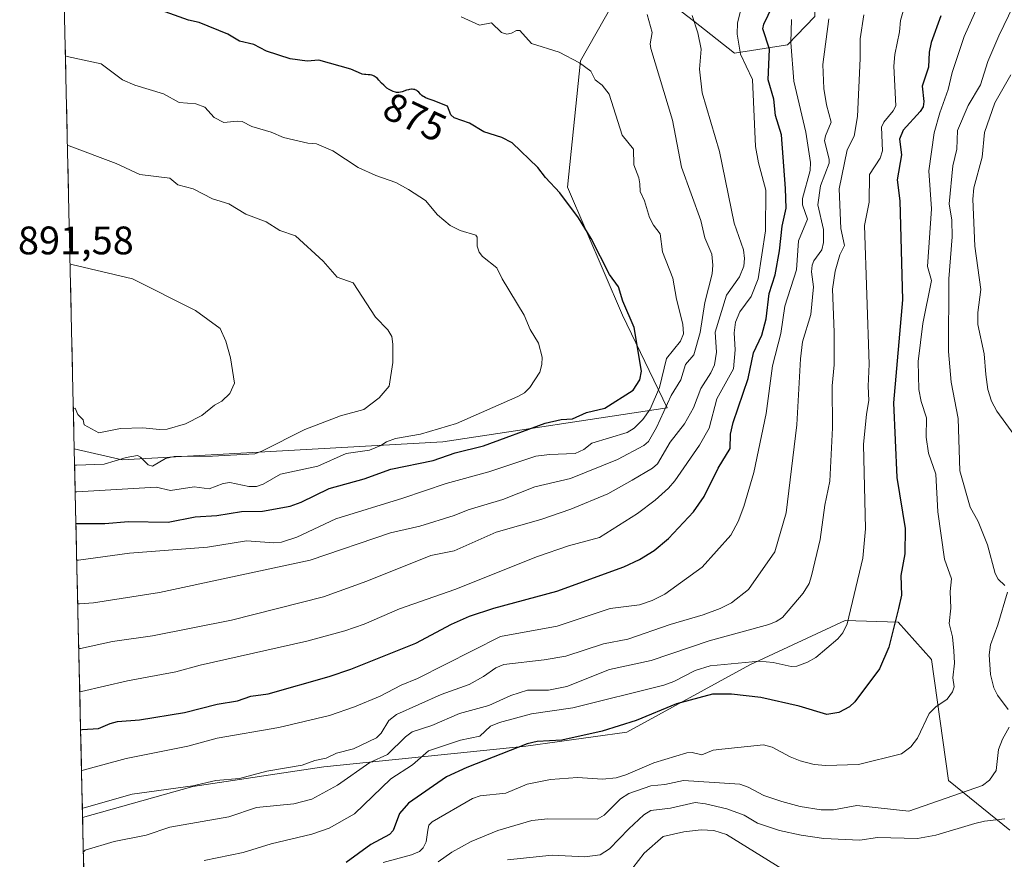
# Model space of a CAD drawing. Units: metres. Extents: x 654789 to 658244, y 4748682 to 4751073.
# Drawn here: x 654793 to 655041, y 4750079 to 4750290 of the extents above; entities that cross this region are included whole.
import ezdxf
from ezdxf.enums import TextEntityAlignment as Align

# ---------------------------------------------------------------- set-up
doc = ezdxf.new("R2010")
doc.units = ezdxf.units.M
doc.header["$MEASUREMENT"] = 0
for name, color, linetype, lineweight in [('Arbolado forestal CxS', 92, 'Continuous', 0), ('Curva de nivel maestra', 36, 'Continuous', 30), ('Curva de nivel normal', 36, 'Continuous', 0), ('Municipio CxS', 142, 'Continuous', 0), ('Rótulo de curva de nivel directora', 19, 'Continuous', 0), ('Rótulo de punto de cota en terreno', 19, 'Continuous', 0)]:
    doc.layers.add(name, color=color, linetype=linetype, lineweight=lineweight)
doc.styles.add('Arial', font='txt', dxfattribs={"height": 0.2})

# ---------------------------------------------------------------- blocks, each defined once
blk = doc.blocks.new('*U193')
at = {"layer": 'Curva de nivel normal', "color": 36, "linetype": 'Continuous', "lineweight": 0}
blk.add_polyline3d([(654996.82, 4750290.24, 840), (654995.35, 4750278.76, 840), (654995.61, 4750272.73, 840), (654996.29, 4750268.63, 840), (654997.46, 4750264.24, 840), (654995.96, 4750260.81, 840), (654995.73, 4750259.54, 840), (654996.95, 4750254.91, 840), (654996.94, 4750253.89, 840), (654994.77, 4750248.19, 840), (654994.09, 4750243.38, 840), (654995.49, 4750237.2, 840), (654995.53, 4750233.89, 840), (654995.04, 4750232.09, 840), (654993.05, 4750229.33, 840), (654992.61, 4750228.24, 840), (654992.51, 4750226.57, 840), (654992.98, 4750222.78, 840), (654992.3, 4750215.83, 840), (654990.21, 4750208.94, 840), (654989.69, 4750204.66, 840), (654988.79, 4750188.03, 840), (654986.09, 4750165.86, 840), (654983.25, 4750156.05, 840), (654976.63, 4750146.58, 840), (654972.33, 4750143.2, 840), (654969.49, 4750141.77, 840), (654965.17, 4750140.15, 840), (654956.94, 4750137.72, 840), (654946.23, 4750134.06, 840), (654940.13, 4750132.89, 840), (654930.61, 4750129.78, 840), (654925.19, 4750128.82, 840), (654915.05, 4750127.67, 840), (654913, 4750126.81, 840), (654909.92, 4750124.69, 840), (654906.32, 4750122.61, 840), (654899.28, 4750120.09, 840), (654888.07, 4750115.05, 840), (654886.07, 4750113.62, 840), (654884.19, 4750110.39, 840), (654882.98, 4750109.19, 840), (654877.2, 4750106.46, 840), (654872.92, 4750105.37, 840), (654870.3, 4750104.11, 840), (654867.44, 4750103.49, 840), (654864.26, 4750102.34, 840), (654855.43, 4750100.85, 840), (654848.55, 4750098.95, 840), (654842.56, 4750098.46, 840), (654836.75, 4750097.14, 840), (654821.48, 4750095.03, 840), (654809.41, 4750091.62, 840), (654808.97, 4750091.5, 840)], dxfattribs=at)
blk = doc.blocks.new('*U194')
at = {"layer": 'Curva de nivel normal', "color": 36, "linetype": 'Continuous', "lineweight": 0}
blk.add_polyline3d([(654884.7, 4750077.83, 820), (654891.8, 4750079.74, 820), (654893.86, 4750080.57, 820), (654894.76, 4750081.54, 820), (654895.5, 4750083, 820), (654895.96, 4750085.95, 820), (654896.18, 4750087.22, 820), (654897.05, 4750088.08, 820), (654907.17, 4750093.92, 820), (654909.1, 4750094.64, 820), (654915.53, 4750095.31, 820), (654920.89, 4750097.56, 820), (654926.77, 4750098.76, 820), (654933.57, 4750099.21, 820), (654939.84, 4750098.78, 820), (654943.3, 4750099.17, 820), (654945.73, 4750099.87, 820), (654952.79, 4750102.96, 820), (654961.13, 4750105.42, 820), (654962.43, 4750105.55, 820), (654964.87, 4750104.94, 820), (654967.74, 4750106.07, 820), (654969.91, 4750106.36, 820), (654980.4, 4750107.45, 820), (654982.55, 4750106.87, 820), (654987.07, 4750104.43, 820), (654989.65, 4750103.41, 820), (654993.15, 4750102.49, 820), (654996.08, 4750102.25, 820), (655004.32, 4750102.52, 820), (655015.14, 4750105.23, 820), (655017.44, 4750106.96, 820), (655019.14, 4750109.11, 820), (655022.12, 4750115.38, 820), (655023.73, 4750116.99, 820), (655026.58, 4750118.96, 820), (655027.97, 4750120.77, 820), (655028.35, 4750122.04, 820), (655028.06, 4750124.3, 820), (655028.48, 4750127.99, 820), (655028.31, 4750131.13, 820), (655027.99, 4750134.64, 820), (655027.13, 4750137.99, 820), (655027.55, 4750141.89, 820), (655027.36, 4750146.05, 820), (655027.72, 4750149.28, 820), (655025.95, 4750154.24, 820), (655024.23, 4750166.11, 820), (655023.78, 4750175.58, 820), (655021.96, 4750180.92, 820), (655021.37, 4750184.88, 820), (655021.42, 4750189.77, 820), (655020.07, 4750193.88, 820), (655019.52, 4750196.89, 820), (655019.28, 4750203.99, 820), (655020.52, 4750213.56, 820), (655022.64, 4750224.32, 820), (655021.65, 4750227.92, 820), (655022.65, 4750242.37, 820), (655021.97, 4750251.97, 820), (655023.31, 4750261.5, 820), (655024.74, 4750266.6, 820), (655026.87, 4750272.49, 820), (655027.84, 4750276.74, 820), (655030.93, 4750285.8, 820), (655037.63, 4750300.78, 820)], dxfattribs=at)
blk = doc.blocks.new('*U197')
at = {"layer": 'Curva de nivel normal', "color": 36, "linetype": 'Continuous', "lineweight": 0}
blk.add_polyline3d([(654839.66, 4750078.37, 830), (654849.42, 4750080.32, 830), (654856.52, 4750082.49, 830), (654866.71, 4750084.99, 830), (654871.05, 4750086.48, 830), (654877.43, 4750090.12, 830), (654886.6, 4750098.91, 830), (654892.04, 4750102.43, 830), (654896.1, 4750105.93, 830), (654904.11, 4750108.63, 830), (654909, 4750109.67, 830), (654911.73, 4750112.13, 830), (654913.93, 4750113.07, 830), (654922.05, 4750115.22, 830), (654932.4, 4750116.78, 830), (654955.32, 4750122.45, 830), (654957.85, 4750123.4, 830), (654963.21, 4750126.16, 830), (654967, 4750127.33, 830), (654979.27, 4750128.52, 830), (654982.84, 4750128.18, 830), (654987.34, 4750127.16, 830), (654988.78, 4750127.3, 830), (654991.47, 4750128.3, 830), (654993.53, 4750129.46, 830), (654999.11, 4750134.12, 830), (655000.37, 4750135.63, 830), (655001.48, 4750137.93, 830), (655005.38, 4750154.47, 830), (655006.03, 4750161.83, 830), (655005.54, 4750183.06, 830), (655006.29, 4750190.68, 830), (655006.87, 4750194.18, 830), (655006.7, 4750197.76, 830), (655006.97, 4750203.27, 830), (655005.82, 4750238.24, 830), (655006.99, 4750244.11, 830), (655007.1, 4750251.09, 830), (655009.73, 4750255.18, 830), (655010.34, 4750256.97, 830), (655010.06, 4750262.96, 830), (655010.7, 4750264.23, 830), (655013.06, 4750267.06, 830), (655013.67, 4750268.36, 830), (655013.17, 4750278.31, 830), (655013.47, 4750281.29, 830), (655014.66, 4750286.94, 830), (655014.9, 4750289.82, 830), (655016.77, 4750296.64, 830)], dxfattribs=at)
blk = doc.blocks.new('*U199')
at = {"layer": 'Curva de nivel normal', "color": 36, "linetype": 'Continuous', "lineweight": 0}
blk.add_polyline3d([(654807.81, 4750142.93, 865), (654808.25, 4750142.94, 865), (654811.76, 4750143.24, 865), (654828.35, 4750145.82, 865), (654866.28, 4750153.96, 865), (654886.51, 4750160.82, 865), (654893.9, 4750162.52, 865), (654902.58, 4750165.16, 865), (654906.03, 4750166.58, 865), (654914.76, 4750169.2, 865), (654922.87, 4750172.44, 865), (654931.8, 4750174.54, 865), (654943.67, 4750179.28, 865), (654950.31, 4750182.79, 865), (654951.48, 4750183.8, 865), (654953.5, 4750187.39, 865), (654957.15, 4750195.4, 865), (654959.61, 4750199.37, 865), (654960.8, 4750203.18, 865), (654962.84, 4750205.65, 865), (654964.44, 4750211.28, 865), (654965.59, 4750218.79, 865), (654967.48, 4750226.03, 865), (654967.66, 4750228.23, 865), (654967.4, 4750231.03, 865), (654965.65, 4750235.07, 865), (654964.61, 4750239.45, 865), (654959.79, 4750252.93, 865), (654957.5, 4750264.7, 865), (654952, 4750282.76, 865), (654951.86, 4750283.95, 865), (654952.4, 4750286.78, 865), (654951.11, 4750291.31, 865)], dxfattribs=at)
blk = doc.blocks.new('*U200')
at = {"layer": 'Curva de nivel normal', "color": 36, "linetype": 'Continuous', "lineweight": 0}
for points in [[(654898.54, 4750077.97, 815), (654901.97, 4750080.39, 815), (654906.79, 4750083.11, 815), (654913.54, 4750085.92, 815), (654922.06, 4750088.41, 815), (654926.1, 4750088.85, 815), (654938.57, 4750088.72, 815), (654940.26, 4750089.77, 815), (654944.37, 4750093.82, 815), (654946.49, 4750095.21, 815), (654952.03, 4750097.11, 815), (654955.6, 4750097.46, 815), (654960.27, 4750098.5, 815), (654974.4, 4750097.53, 815), (654976.51, 4750096.81, 815), (654980.49, 4750094.72, 815), (654984.97, 4750093.2, 815), (654989.61, 4750091.93, 815), (654994.94, 4750091.08, 815), (654998.01, 4750091.05, 815), (655003.89, 4750092.18, 815), (655016.93, 4750090.76, 815), (655035.5, 4750097.22, 815), (655037.23, 4750098.55, 815), (655038.96, 4750101, 815), (655039.53, 4750106.29, 815), (655040.53, 4750108.86, 815), (655042.19, 4750111.87, 815)], [(655041.95, 4750116.38, 815), (655039.27, 4750119.94, 815), (655038.39, 4750121.8, 815), (655037.56, 4750125.14, 815), (655037.22, 4750130.13, 815), (655037.52, 4750132.61, 815), (655039.4, 4750137.66, 815), (655041.76, 4750145.89, 815)], [(655041.14, 4750147.59, 815), (655039.46, 4750149.2, 815), (655038.7, 4750150.61, 815), (655036.75, 4750157.81, 815), (655034.39, 4750163.67, 815), (655032.37, 4750167.31, 815), (655029.84, 4750176.46, 815), (655029.36, 4750189.58, 815), (655027.6, 4750198.76, 815), (655026.92, 4750206.51, 815), (655027.02, 4750224.8, 815), (655027.86, 4750235.39, 815), (655027.79, 4750239.52, 815), (655027.12, 4750243.69, 815), (655028.05, 4750253.25, 815), (655029.09, 4750257.43, 815), (655029.22, 4750262.16, 815), (655031.91, 4750268.38, 815), (655034.98, 4750273.64, 815), (655036.86, 4750279.54, 815), (655039.59, 4750286, 815), (655045.71, 4750298.71, 815)]]:
    blk.add_polyline3d(points, dxfattribs=at)
blk = doc.blocks.new('*U204')
at = {"layer": 'Curva de nivel normal', "color": 36, "linetype": 'Continuous', "lineweight": 0}
blk.add_polyline3d([(654807.02, 4750177.86, 885), (654807.46, 4750177.9, 885), (654814.49, 4750178.11, 885), (654820, 4750179.81, 885), (654822.84, 4750180.26, 885), (654823.6, 4750179.92, 885), (654825.56, 4750177.92, 885), (654826.6, 4750177.65, 885), (654829.9, 4750179.52, 885), (654832.12, 4750180.09, 885), (654841.75, 4750180.13, 885), (654852.36, 4750180.76, 885), (654854.16, 4750181.39, 885), (654864.97, 4750186.86, 885), (654873.97, 4750190.3, 885), (654879.83, 4750191.86, 885), (654883.69, 4750194.78, 885), (654886.18, 4750197.75, 885), (654887.08, 4750203.69, 885), (654887.12, 4750208.34, 885), (654886.83, 4750210.24, 885), (654885.89, 4750211.91, 885), (654882.71, 4750215.09, 885), (654877.13, 4750223.75, 885), (654873.11, 4750225.24, 885), (654869.55, 4750229.21, 885), (654862.6, 4750235.64, 885), (654858.7, 4750236.96, 885), (654855.21, 4750239.09, 885), (654850.1, 4750241.09, 885), (654845.8, 4750243.66, 885), (654841.73, 4750244.94, 885), (654836.83, 4750247.42, 885), (654832.99, 4750248.42, 885), (654831.01, 4750250.12, 885), (654823.44, 4750251.07, 885), (654817.51, 4750253.8, 885), (654805.65, 4750258.25, 885), (654805.21, 4750258.4, 885)], dxfattribs=at)
blk = doc.blocks.new('*U213')
at = {"layer": 'Curva de nivel normal', "color": 36, "linetype": 'Continuous', "lineweight": 0}
blk.add_polyline3d([(655005.68, 4750291.27, 835), (655004.73, 4750285.17, 835), (655004.72, 4750280.26, 835), (655004.07, 4750265.62, 835), (655003.23, 4750260.73, 835), (655001.43, 4750257.3, 835), (654999.44, 4750247.42, 835), (654999.88, 4750237.42, 835), (655000.8, 4750233.21, 835), (654999.64, 4750230.79, 835), (654998.41, 4750226.74, 835), (654997.78, 4750222.14, 835), (654998.21, 4750211.36, 835), (654998.18, 4750203.1, 835), (654997.67, 4750197.87, 835), (654997.73, 4750187.27, 835), (654997.12, 4750173.8, 835), (654995.87, 4750167.82, 835), (654994.68, 4750159.17, 835), (654992.46, 4750149.99, 835), (654991.85, 4750148.11, 835), (654990.38, 4750145.67, 835), (654985.18, 4750139.54, 835), (654983.61, 4750138.47, 835), (654981.77, 4750137.76, 835), (654966.71, 4750133.6, 835), (654952.11, 4750128.72, 835), (654941.68, 4750126.38, 835), (654930.94, 4750122.14, 835), (654926.27, 4750121.23, 835), (654921, 4750121.18, 835), (654916.83, 4750119.86, 835), (654911.3, 4750117.33, 835), (654903.85, 4750115.35, 835), (654896.96, 4750112.32, 835), (654891.97, 4750110.72, 835), (654890.32, 4750109.51, 835), (654885.78, 4750105.05, 835), (654881.29, 4750102.97, 835), (654873.21, 4750097.34, 835), (654866.73, 4750093.78, 835), (654862.22, 4750092.62, 835), (654852.8, 4750091.66, 835), (654845.81, 4750089.3, 835), (654831, 4750086.72, 835), (654825.02, 4750084.72, 835), (654816.99, 4750083.12, 835), (654809.65, 4750080.94, 835), (654809.22, 4750080.52, 835)], dxfattribs=at)
blk = doc.blocks.new('*U216')
at = {"layer": 'Curva de nivel normal', "color": 36, "linetype": 'Continuous', "lineweight": 0}
blk.add_polyline3d([(654808.31, 4750120.8, 855), (654808.75, 4750120.85, 855), (654820.36, 4750123.55, 855), (654832.51, 4750125.82, 855), (654838.62, 4750127.53, 855), (654865.43, 4750133.54, 855), (654875, 4750136.13, 855), (654879.88, 4750137.84, 855), (654888.79, 4750141.7, 855), (654902.7, 4750146.55, 855), (654923.48, 4750154.84, 855), (654931.32, 4750157.52, 855), (654939.12, 4750159.66, 855), (654948.67, 4750165.7, 855), (654953.15, 4750169.09, 855), (654956.51, 4750172.11, 855), (654958.1, 4750173.96, 855), (654964.31, 4750182.91, 855), (654966.76, 4750187.16, 855), (654968.68, 4750194.54, 855), (654972.82, 4750202.13, 855), (654973.24, 4750206.88, 855), (654973.05, 4750211.19, 855), (654973.31, 4750213.9, 855), (654974.43, 4750216.5, 855), (654977.25, 4750220.36, 855), (654979.03, 4750224.81, 855), (654980.91, 4750236.9, 855), (654980.98, 4750247.12, 855), (654979.11, 4750253.97, 855), (654978.4, 4750258.1, 855), (654977.59, 4750274.95, 855), (654976.04, 4750278.31, 855), (654974.64, 4750281.37, 855), (654973.75, 4750286.39, 855), (654973.89, 4750289.2, 855), (654975.25, 4750294.78, 855)], dxfattribs=at)
blk = doc.blocks.new('*U221')
at = {"layer": 'Curva de nivel normal', "color": 36, "linetype": 'Continuous', "lineweight": 0}
blk.add_polyline3d([(654947.55, 4750076.48, 805), (654950.36, 4750080.22, 805), (654955.13, 4750084.36, 805), (654960.33, 4750085.58, 805), (654964.73, 4750086.03, 805), (654967.88, 4750085.85, 805), (654971.07, 4750084.92, 805), (654985.2, 4750076.14, 805)], dxfattribs=at)
blk = doc.blocks.new('*U222')
at = {"layer": 'Curva de nivel normal', "color": 36, "linetype": 'Continuous', "lineweight": 0}
for points in [[(654915.98, 4750078.49, 810), (654927.2, 4750079.71, 810), (654935.44, 4750079.24, 810), (654939.29, 4750079.72, 810), (654941.66, 4750081.23, 810), (654946.48, 4750086.34, 810), (654950.29, 4750089.81, 810), (654952.06, 4750090.92, 810), (654956.96, 4750091.54, 810), (654963.2, 4750092.92, 810), (654965.84, 4750092.63, 810), (654971.15, 4750091.33, 810), (654975.5, 4750089.71, 810), (654978.86, 4750087.75, 810), (654984.39, 4750085.92, 810), (654989.86, 4750084.68, 810), (654995.56, 4750083.83, 810), (655004.63, 4750083.48, 810), (655009.06, 4750084.11, 810), (655019.12, 4750083.9, 810), (655023.78, 4750084.72, 810), (655033.59, 4750087.61, 810), (655036.02, 4750088.24, 810), (655041.15, 4750088.86, 810)], [(655044.3, 4750184.3, 810), (655039.13, 4750191.47, 810), (655037.76, 4750194.01, 810), (655036.87, 4750196.9, 810), (655036.37, 4750200.68, 810), (655035.95, 4750205.88, 810), (655034.3, 4750213.31, 810), (655034.3, 4750216.31, 810), (655035.09, 4750222.13, 810), (655033.6, 4750232.99, 810), (655033.08, 4750244.82, 810), (655033.32, 4750247.73, 810), (655035.44, 4750255.42, 810), (655035.99, 4750261.64, 810), (655038.6, 4750269.12, 810), (655042.65, 4750276.11, 810)]]:
    blk.add_polyline3d(points, dxfattribs=at)
blk = doc.blocks.new('*U224')
at = {"layer": 'Curva de nivel normal', "color": 36, "linetype": 'Continuous', "lineweight": 0}
blk.add_polyline3d([(654807.56, 4750153.97, 870), (654808, 4750153.97, 870), (654820.86, 4750155.69, 870), (654840.48, 4750157.26, 870), (654850.26, 4750158.8, 870), (654857.17, 4750158.34, 870), (654859.07, 4750158.5, 870), (654862.91, 4750159.78, 870), (654872.75, 4750164.34, 870), (654889.62, 4750169.52, 870), (654900.5, 4750173.21, 870), (654911.27, 4750176.23, 870), (654923.08, 4750180.14, 870), (654926.52, 4750180.58, 870), (654933.02, 4750180.77, 870), (654935.17, 4750181.78, 870), (654937.22, 4750183.39, 870), (654946.1, 4750186.11, 870), (654947.87, 4750187.17, 870), (654950.02, 4750189.33, 870), (654951.85, 4750191.93, 870), (654954.2, 4750197.45, 870), (654955.96, 4750204.72, 870), (654959.49, 4750209.1, 870), (654960.3, 4750210.91, 870), (654960.12, 4750213.38, 870), (654958.46, 4750219.63, 870), (654957.58, 4750224.92, 870), (654955, 4750231.58, 870), (654954.36, 4750236.11, 870), (654952.71, 4750238.3, 870), (654951.69, 4750240.26, 870), (654950.41, 4750244.46, 870), (654949.34, 4750246.76, 870), (654949.26, 4750248.69, 870), (654949.06, 4750250.25, 870), (654947.79, 4750253.48, 870), (654947.68, 4750257.43, 870), (654944.81, 4750260.98, 870), (654941.57, 4750271.29, 870), (654939.78, 4750273.54, 870), (654938.02, 4750274.87, 870), (654936.95, 4750277.05, 870), (654934.09, 4750279.16, 870), (654929, 4750281.87, 870), (654921.99, 4750284.01, 870), (654919.04, 4750287.29, 870), (654918.26, 4750287.32, 870), (654916.97, 4750286.66, 870), (654915.83, 4750286.37, 870), (654914.47, 4750286.81, 870), (654911.9, 4750289.23, 870), (654908.91, 4750288.66, 870), (654904.34, 4750290.75, 870)], dxfattribs=at)
blk = doc.blocks.new('*U227')
at = {"layer": 'Curva de nivel normal', "color": 36, "linetype": 'Continuous', "lineweight": 0}
blk.add_polyline3d([(654808.76, 4750101.02, 845), (654809.19, 4750101.06, 845), (654819.99, 4750104.01, 845), (654835.5, 4750107.14, 845), (654842.88, 4750109.12, 845), (654858.41, 4750111.83, 845), (654871.19, 4750114.84, 845), (654877.47, 4750117.04, 845), (654883.91, 4750119.74, 845), (654889.24, 4750122.5, 845), (654893.34, 4750124.19, 845), (654914.17, 4750134.75, 845), (654928.44, 4750137.31, 845), (654941.82, 4750141.81, 845), (654949.23, 4750142.72, 845), (654952.4, 4750143.82, 845), (654955.56, 4750145.39, 845), (654965, 4750152.21, 845), (654972.19, 4750160.21, 845), (654974.05, 4750163.71, 845), (654975.48, 4750167.46, 845), (654977.96, 4750176.02, 845), (654981.04, 4750190.84, 845), (654982.69, 4750202.84, 845), (654984.77, 4750211, 845), (654985.74, 4750217.91, 845), (654988.68, 4750227.02, 845), (654989.2, 4750234.36, 845), (654991.44, 4750239.82, 845), (654990.25, 4750243.37, 845), (654990.18, 4750244.98, 845), (654992.1, 4750252.06, 845), (654992.21, 4750254.08, 845), (654991.02, 4750261.74, 845), (654988.03, 4750274.58, 845), (654987.27, 4750284.28, 845), (654987.42, 4750290.07, 845)], dxfattribs=at)
blk = doc.blocks.new('*U231')
at = {"layer": 'Curva de nivel normal', "color": 36, "linetype": 'Continuous', "lineweight": 0}
blk.add_polyline3d([(654808.06589, 4750131.70912, 860), (654808.5, 4750131.75, 860), (654816.52, 4750133.48, 860), (654826.62, 4750134.89, 860), (654846.5, 4750138.85, 860), (654869.7, 4750144.71, 860), (654880.53, 4750148.63, 860), (654896.64, 4750155.12, 860), (654902.52, 4750156.32, 860), (654913.13, 4750160.97, 860), (654924.32, 4750164.19, 860), (654931.92, 4750166.83, 860), (654941.2, 4750170.68, 860), (654947.33, 4750174.1, 860), (654952.44, 4750177.07, 860), (654953.71, 4750178.23, 860), (654956.94, 4750183.66, 860), (654960.55, 4750188.24, 860), (654962.76, 4750192.31, 860), (654964.61, 4750197.13, 860), (654967.15, 4750201.09, 860), (654968.03, 4750203.11, 860), (654968.56, 4750206.3, 860), (654968.24, 4750211.35, 860), (654971.11, 4750220.63, 860), (654974.38, 4750225.31, 860), (654975.44, 4750227.97, 860), (654975.62, 4750229.89, 860), (654975.36, 4750232.04, 860), (654973.04, 4750238.76, 860), (654969.32, 4750256.83, 860), (654964.99, 4750271.57, 860), (654964.32, 4750277.58, 860), (654964.7, 4750282.62, 860), (654963.88, 4750286.73, 860), (654962.44, 4750291.05, 860)], dxfattribs=at)
blk = doc.blocks.new('*U233')
at = {"layer": 'Curva de nivel normal', "color": 36, "linetype": 'Continuous', "lineweight": 0}
blk.add_polyline3d([(654807.18, 4750171.15, 880), (654807.62, 4750171.14, 880), (654827.54, 4750172.32, 880), (654831.13, 4750171.49, 880), (654837.08, 4750172.37, 880), (654840.9, 4750171.87, 880), (654844.45, 4750173.24, 880), (654846.13, 4750173.54, 880), (654850.89, 4750172.52, 880), (654852.78, 4750172.5, 880), (654854.49, 4750173.12, 880), (654858.83, 4750175.63, 880), (654868.2, 4750177.59, 880), (654875.39, 4750180.82, 880), (654881.22, 4750181.63, 880), (654884.1, 4750182.81, 880), (654885.51, 4750183.77, 880), (654887.77, 4750184.56, 880), (654894.07, 4750185.63, 880), (654903.13, 4750188.38, 880), (654918.6, 4750195.15, 880), (654920.26, 4750196.11, 880), (654921.59, 4750197.43, 880), (654924.07, 4750201.24, 880), (654924.64, 4750203.19, 880), (654924.71, 4750205.07, 880), (654923.73, 4750208.62, 880), (654921.64, 4750212.04, 880), (654920.16, 4750215.61, 880), (654914.62, 4750224.82, 880), (654913.27, 4750227.58, 880), (654909.66, 4750230.42, 880), (654908.83, 4750231.51, 880), (654908.33, 4750233.02, 880), (654908.36, 4750235.23, 880), (654908.03, 4750235.77, 880), (654904.04, 4750236.96, 880), (654901.55, 4750238.22, 880), (654898.39, 4750240.91, 880), (654895.37, 4750244.52, 880), (654891.09, 4750247.26, 880), (654887.9, 4750249.02, 880), (654882.8, 4750250.78, 880), (654878.4, 4750252.8, 880), (654872.02, 4750257, 880), (654867.93, 4750258.73, 880), (654865.75, 4750258.96, 880), (654859.63, 4750260.4, 880), (654856.52, 4750261.71, 880), (654851.66, 4750263.14, 880), (654849.16, 4750264.36, 880), (654847.96, 4750264.51, 880), (654844.6, 4750264.17, 880), (654842.17, 4750265.44, 880), (654839.8, 4750268.02, 880), (654837.52, 4750268.82, 880), (654833.34, 4750269.16, 880), (654829.37, 4750271.34, 880), (654822.17, 4750273.52, 880), (654819.1, 4750274.85, 880), (654813.7, 4750278.9, 880), (654805.15, 4750280.77, 880), (654804.7, 4750280.96, 880)], dxfattribs=at)
blk = doc.blocks.new('*U239')
at = {"layer": 'Curva de nivel maestra', "color": 36, "linetype": 'Continuous', "lineweight": 30}
blk.add_polyline3d([(654807.36, 4750163.16, 875), (654807.8, 4750163.15, 875), (654814.67, 4750163.18, 875), (654820.57, 4750163.67, 875), (654830.57, 4750163.5, 875), (654837.39, 4750164.89, 875), (654842.82, 4750165.22, 875), (654849.06, 4750166.24, 875), (654854.29, 4750166.26, 875), (654861.31, 4750167.57, 875), (654864.07, 4750168.51, 875), (654871.1, 4750172, 875), (654879.91, 4750174.43, 875), (654886.62, 4750176.84, 875), (654897.28, 4750179.06, 875), (654902.82, 4750180.96, 875), (654909.97, 4750182.77, 875), (654925.41, 4750188.43, 875), (654929.48, 4750189.34, 875), (654932.36, 4750189.53, 875), (654935.84, 4750191.14, 875), (654940.46, 4750192.19, 875), (654947.62, 4750196.75, 875), (654949.25, 4750199.35, 875), (654949.67, 4750201.55, 875), (654947.88, 4750212.5, 875), (654945.01, 4750219.14, 875), (654943.88, 4750222.77, 875), (654941.66, 4750225.86, 875), (654937.04, 4750234.91, 875), (654933.8, 4750240.14, 875), (654929.17, 4750246.44, 875), (654925.49, 4750250.3, 875), (654923.64, 4750252.77, 875), (654917.14, 4750259.02, 875), (654914.53, 4750260.35, 875), (654909.98, 4750261.78, 875), (654906.42, 4750263.96, 875), (654902.58, 4750265.3, 875), (654901.74, 4750266.05, 875), (654900.88, 4750268.23, 875), (654897.26, 4750269.67, 875), (654896.25, 4750270.01, 875), (654895.61, 4750270.25, 875), (654895.33, 4750270.38, 875), (654894.96, 4750270.57, 875), (654894.74, 4750270.7, 875), (654894.38, 4750270.97, 875), (654894.09, 4750271.24, 875), (654893.64, 4750271.74, 875), (654893.32, 4750272.05, 875), (654893.14, 4750272.18, 875), (654893.02, 4750272.25, 875), (654892.75, 4750272.37, 875), (654892.61, 4750272.41, 875), (654892.31, 4750272.48, 875), (654891.99, 4750272.5, 875), (654891.77, 4750272.5, 875), (654891.32, 4750272.45, 875), (654891.05, 4750272.4, 875), (654890.51, 4750272.24, 875), (654889.46, 4750271.88, 875), (654889, 4750271.74, 875), (654888.59, 4750271.67, 875), (654888.4, 4750271.66, 875), (654888.03, 4750271.69, 875), (654887.78, 4750271.75, 875), (654887.22, 4750271.95, 875), (654886.56, 4750272.26, 875), (654886.2, 4750272.46, 875), (654885.64, 4750272.82, 875), (654885.09, 4750273.25, 875), (654884.82, 4750273.5, 875), (654884.29, 4750274.06, 875), (654883.62, 4750274.83, 875), (654883.26, 4750275.19, 875), (654882.9, 4750275.5, 875), (654882.7, 4750275.64, 875), (654882.4, 4750275.82, 875), (654882.08, 4750275.95, 875), (654881.86, 4750276.02, 875), (654881.4, 4750276.11, 875), (654880.94, 4750276.17, 875), (654880.32, 4750276.22, 875), (654880.02, 4750276.24, 875), (654879.4, 4750276.34, 875), (654879.19, 4750276.4, 875), (654876.54, 4750277.59, 875), (654868.52, 4750279.87, 875), (654865.52, 4750279.6, 875), (654861.31, 4750280.14, 875), (654855.34, 4750282.13, 875), (654852.09, 4750283.82, 875), (654848.5, 4750284.61, 875), (654845.58, 4750286.4, 875), (654838.37, 4750289.33, 875), (654835.69, 4750289.91, 875), (654829.8, 4750292.04, 875)], dxfattribs=at)
blk = doc.blocks.new('*U244')
at = {"layer": 'Curva de nivel maestra', "color": 36, "linetype": 'Continuous', "lineweight": 30}
blk.add_polyline3d([(655025, 4750290.97, 825), (655022.62, 4750284.3, 825), (655022.1, 4750281.86, 825), (655021.88, 4750278.11, 825), (655020.31, 4750273.26, 825), (655020.71, 4750269.43, 825), (655020.57, 4750268.07, 825), (655019.86, 4750266.92, 825), (655015.55, 4750262.2, 825), (655014.63, 4750259.91, 825), (655015.09, 4750255.96, 825), (655014.07, 4750249.68, 825), (655014.67, 4750244.38, 825), (655015.36, 4750219.46, 825), (655013.11, 4750193.53, 825), (655013.98, 4750174.77, 825), (655016.05, 4750161.9, 825), (655015.94, 4750155.58, 825), (655014.98, 4750150.06, 825), (655015.11, 4750145.14, 825), (655014.4, 4750141.81, 825), (655011.93, 4750132.01, 825), (655009.57, 4750126.58, 825), (655003.39, 4750118.26, 825), (655002.01, 4750117.04, 825), (654999.33, 4750115.6, 825), (654996.37, 4750115.05, 825), (654989.39, 4750117.22, 825), (654979.74, 4750119.34, 825), (654972.37, 4750120.19, 825), (654967.58, 4750120.17, 825), (654958.54, 4750117.77, 825), (654948.31, 4750113.6, 825), (654939.8, 4750110.89, 825), (654929.62, 4750108.66, 825), (654923.41, 4750108.27, 825), (654920.94, 4750107.7, 825), (654905.73, 4750101.76, 825), (654900.62, 4750099.36, 825), (654891.06, 4750092.75, 825), (654888.81, 4750090.17, 825), (654887.17, 4750085.85, 825), (654886.25, 4750084.87, 825), (654881.56, 4750082.39, 825), (654875.36, 4750077.86, 825)], dxfattribs=at)
blk = doc.blocks.new('*U246')
at = {"layer": 'Curva de nivel maestra', "color": 36, "linetype": 'Continuous', "lineweight": 30}
blk.add_polyline3d([(654808.528883, 4750111.199066, 850), (654808.96, 4750111.28, 850), (654813.06, 4750111.58, 850), (654815.94, 4750112.85, 850), (654817.8, 4750113.31, 850), (654823.36, 4750113.77, 850), (654834.7, 4750115.63, 850), (654842.88, 4750117.66, 850), (654848.05, 4750118.55, 850), (654851.38, 4750119.68, 850), (654855.71, 4750120.32, 850), (654871.08, 4750124.7, 850), (654876.56, 4750126.54, 850), (654892.92, 4750133.07, 850), (654901.88, 4750137.84, 850), (654906.41, 4750139.86, 850), (654912.53, 4750141.89, 850), (654928.42, 4750146.18, 850), (654945.24, 4750152.26, 850), (654949.19, 4750154.12, 850), (654952.84, 4750156.41, 850), (654956.49, 4750159.41, 850), (654962.8, 4750166.08, 850), (654965.46, 4750169.95, 850), (654969, 4750177.07, 850), (654972.02, 4750182.08, 850), (654972.1, 4750185.64, 850), (654972.76, 4750188.59, 850), (654976.51, 4750199.7, 850), (654977.86, 4750206.17, 850), (654979.96, 4750210.63, 850), (654981.1, 4750214.69, 850), (654981.86, 4750221.07, 850), (654983.32, 4750225.75, 850), (654984.4, 4750231.83, 850), (654985.06, 4750238.03, 850), (654986.08, 4750242.61, 850), (654985.95, 4750247.52, 850), (654984.91, 4750261.04, 850), (654983.43, 4750265.92, 850), (654982.98, 4750270, 850), (654981.61, 4750274.86, 850), (654981.93, 4750282.59, 850), (654980.23, 4750287.74, 850), (654980.45, 4750288.88, 850), (654982.7, 4750293.39, 850)], dxfattribs=at)

msp = doc.modelspace()

# ---------------------------------------------------------------- linework, layer by layer
at = {"layer": 'Arbolado forestal CxS', "color": 92, "linetype": 'Continuous', "lineweight": 0}
for points in [[(654806.93, 4750181.94, 885.24), (654818.97, 4750179.22, 882.31), (654899.68, 4750183.74, 874.56), (654956.16, 4750192.31, 861.92), (654944.95, 4750215.64, 874.95), (654931.05, 4750247.84, 874.51), (654934.34, 4750279.69, 869.99), (654942.37, 4750293.81, 865.94), (654949.91, 4750299.66, 863.05), (654962.8, 4750289.7, 859.4), (654973.11, 4750281.6, 854.79), (654986.43, 4750283.73, 844.29), (654993.31, 4750290.84, 840.16), (654992.48, 4750340.42, 843.33), (654996.73, 4750352.57, 842.33), (655010.5, 4750366.16, 834.54), (655011.48, 4750383.34, 833.35), (654986.34, 4750403.27, 835.47), (654919.33, 4750454.29, 837.88), (654896.91, 4750501.61, 837.51), (654894.46, 4750533.99, 832.33), (654909.37, 4750555.22, 826.39)], [(654806.93, 4750181.94, 885.24), (654818.97, 4750179.22, 882.31), (654899.68, 4750183.74, 874.56), (654956.16, 4750192.31, 861.92), (654944.95, 4750215.64, 874.95), (654931.05, 4750247.84, 874.51), (654934.34, 4750279.69, 869.99), (654942.37, 4750293.81, 865.94), (654949.91, 4750299.66, 863.05), (654962.8, 4750289.7, 859.4), (654973.11, 4750281.6, 854.79), (654986.43, 4750283.73, 844.29), (654993.31, 4750290.84, 840.16), (654992.48, 4750340.42, 843.33), (654996.73, 4750352.57, 842.33), (655010.5, 4750366.16, 834.54), (655011.48, 4750383.34, 833.35), (654986.34, 4750403.27, 835.47), (654919.33, 4750454.29, 837.88), (654896.91, 4750501.61, 837.51), (654894.46, 4750533.99, 832.33), (654909.37, 4750555.22, 826.39)], [(654942.37, 4750293.81, 865.94), (654934.34, 4750279.69, 869.99), (654931.05, 4750247.84, 874.51), (654944.95, 4750215.64, 874.95), (654956.16, 4750192.31, 861.92), (654899.68, 4750183.74, 874.56), (654818.97, 4750179.22, 882.31), (654818.97, 4750179.22, 882.31), (654806.93, 4750181.94, 885.24), (654802.36, 4750384.3, 869.44)], [(654802.36, 4750384.3, 869.44), (654806.93, 4750181.94, 885.24)], [(654993.31, 4750290.84, 840.16), (654986.43, 4750283.73, 844.29), (654973.11, 4750281.6, 854.79), (654962.8, 4750289.7, 859.4), (654949.91, 4750299.66, 863.05)], [(654949.91, 4750299.66, 863.05), (654962.8, 4750289.7, 859.4), (654973.11, 4750281.6, 854.79), (654986.43, 4750283.73, 844.29), (654993.31, 4750290.84, 840.16)], [(655042.42, 4750085.98, 806.47), (655026.97, 4750098.47, 814.8), (655022.71, 4750128.93, 820.86), (655014.31, 4750138.35, 823.42), (655000.94, 4750138.79, 828.74), (654976.93, 4750127.63, 827.68), (654946, 4750110.64, 822.29), (654920.6, 4750107.09, 822.83), (654869.78, 4750101.9, 835.68), (654836.77, 4750096.97, 837.69), (654809.03, 4750089.14, 836.73), (654806.93, 4750181.94, 885.24), (654818.97, 4750179.22, 882.31), (654899.68, 4750183.74, 874.56), (654956.16, 4750192.31, 861.92), (654944.95, 4750215.64, 874.95), (654931.05, 4750247.84, 874.51), (654934.34, 4750279.69, 869.99), (654942.37, 4750293.81, 865.94)], [(654806.93, 4750181.94, 885.24), (654809.03, 4750089.14, 836.73)], [(654812.26, 4749945.77, 760.96), (654809.03, 4750089.14, 836.73), (654836.77, 4750096.97, 837.69), (654869.78, 4750101.9, 835.68), (654920.6, 4750107.09, 822.83), (654946, 4750110.64, 822.29), (654976.93, 4750127.63, 827.68), (655000.94, 4750138.79, 828.74), (655014.31, 4750138.35, 823.42), (655022.71, 4750128.93, 820.86), (655026.97, 4750098.47, 814.8), (655042.42, 4750085.98, 806.47)], [(655042.42, 4750085.98, 806.47), (655026.97, 4750098.47, 814.8), (655022.71, 4750128.93, 820.86), (655014.31, 4750138.35, 823.42), (655000.94, 4750138.79, 828.74), (654976.93, 4750127.63, 827.68), (654946, 4750110.64, 822.29), (654920.6, 4750107.09, 822.83), (654869.78, 4750101.9, 835.68), (654836.77, 4750096.97, 837.69), (654809.03, 4750089.14, 836.73)], [(655042.42, 4750085.98, 806.47), (655026.97, 4750098.47, 814.8), (655022.71, 4750128.93, 820.86), (655014.31, 4750138.35, 823.42), (655000.94, 4750138.79, 828.74), (654976.93, 4750127.63, 827.68), (654946, 4750110.64, 822.29), (654920.6, 4750107.09, 822.83), (654869.78, 4750101.9, 835.68), (654836.77, 4750096.97, 837.69), (654809.03, 4750089.14, 836.73)], [(654809.03, 4750089.14, 836.73), (654812.26, 4749945.77, 760.96)]]:
    msp.add_polyline3d(points, dxfattribs=at)
at = {"layer": 'Curva de nivel normal', "color": 36, "linetype": 'Continuous', "lineweight": 0}
msp.add_polyline3d([(654806.7, 4750192.14, 890), (654807.14, 4750192.2, 890), (654807.85, 4750190.59, 890), (654809.16, 4750189.28, 890), (654809.41, 4750188.02, 890), (654813.14, 4750185.99, 890), (654818.61, 4750187.12, 890), (654824.16, 4750187.24, 890), (654828.35, 4750186.83, 890), (654830.29, 4750186.94, 890), (654834.93, 4750188.26, 890), (654839.08, 4750190.41, 890), (654842.22, 4750192.94, 890), (654844.11, 4750193.96, 890), (654846.11, 4750195.88, 890), (654847.27, 4750198.51, 890), (654846.28, 4750204.93, 890), (654845.05, 4750209.08, 890), (654843.65, 4750212.28, 890), (654837.49, 4750216.81, 890), (654821.57, 4750224.81, 890), (654806.33, 4750228.36, 890), (654805.89, 4750228.25, 890)], dxfattribs=at)
at = {"layer": 'Municipio CxS', "color": 142, "linetype": 'Continuous', "lineweight": 0}
msp.add_polyline3d([(654809.31, 4750076.51, 832.93), (654809.2, 4750081.5, 835.19), (654809.09, 4750086.5, 837.36), (654808.97, 4750091.49, 839.78), (654808.86, 4750096.49, 842.2), (654808.75, 4750101.48, 844.79), (654808.64, 4750106.47, 847.4), (654808.52, 4750111.47, 849.98), (654808.41, 4750116.46, 852.72), (654808.3, 4750121.45, 855.15), (654808.18, 4750126.45, 857.45), (654808.07, 4750131.44, 859.63), (654807.96, 4750136.44, 861.83), (654807.85, 4750141.43, 864.12), (654807.73, 4750146.42, 866.13), (654807.62, 4750151.42, 868.39), (654807.51, 4750156.41, 870.83), (654807.4, 4750161.4, 873.93), (654807.28, 4750166.4, 877.04), (654807.17, 4750171.39, 880.09), (654807.06, 4750176.39, 883.79), (654806.94, 4750181.38, 886.72), (654806.83, 4750186.37, 888.36), (654806.72, 4750191.37, 889.62), (654806.61, 4750196.36, 890.53), (654806.49, 4750201.35, 890.96), (654806.38, 4750206.35, 891.1), (654806.27, 4750211.34, 891), (654806.16, 4750216.34, 890.76), (654806.04, 4750221.33, 890.43), (654805.93, 4750226.32, 890.08), (654805.82, 4750231.32, 889.71), (654805.7, 4750236.31, 888.95), (654805.59, 4750241.3, 888.13), (654805.48, 4750246.3, 887.6), (654805.37, 4750251.29, 886.76), (654805.25, 4750256.29, 885.49), (654805.14, 4750261.28, 884.2), (654805.03, 4750266.27, 883.07), (654804.92, 4750271.27, 881.85), (654804.8, 4750276.26, 880.71), (654804.69, 4750281.25, 879.88), (654804.58, 4750286.25, 879.03), (654804.46, 4750291.24, 878.07)], dxfattribs=at)

# ---------------------------------------------------------------- block references
at = {"layer": 'Curva de nivel maestra', "color": 36, "linetype": 'Continuous', "lineweight": 30}
for name in ['*U246', '*U244', '*U239']:
    msp.add_blockref(name, (0, 0), dxfattribs=at)
at = {"layer": 'Curva de nivel normal', "color": 36, "linetype": 'Continuous', "lineweight": 0}
for name in ['*U193', '*U227', '*U221', '*U222', '*U200', '*U194', '*U197', '*U213', '*U216', '*U231', '*U199', '*U224', '*U233', '*U204']:
    msp.add_blockref(name, (0, 0), dxfattribs=at)

# ---------------------------------------------------------------- texts
at = {"layer": 'Rótulo de curva de nivel directora', "color": 19, "linetype": 'Continuous', "lineweight": 0, "style": 'Arial'}
msp.add_text('875', height=7, rotation=-25.1593, dxfattribs=at).set_placement((654892.66, 4750265.49), align=Align.MIDDLE_CENTER)
at = {"layer": 'Rótulo de punto de cota en terreno', "color": 19, "linetype": 'Continuous', "lineweight": 0, "style": 'Arial'}
msp.add_text('891,58', height=7, dxfattribs=at).set_placement((654792.76, 4750228.76), align=Align.BOTTOM_LEFT)

doc.saveas('drawing.dxf')
